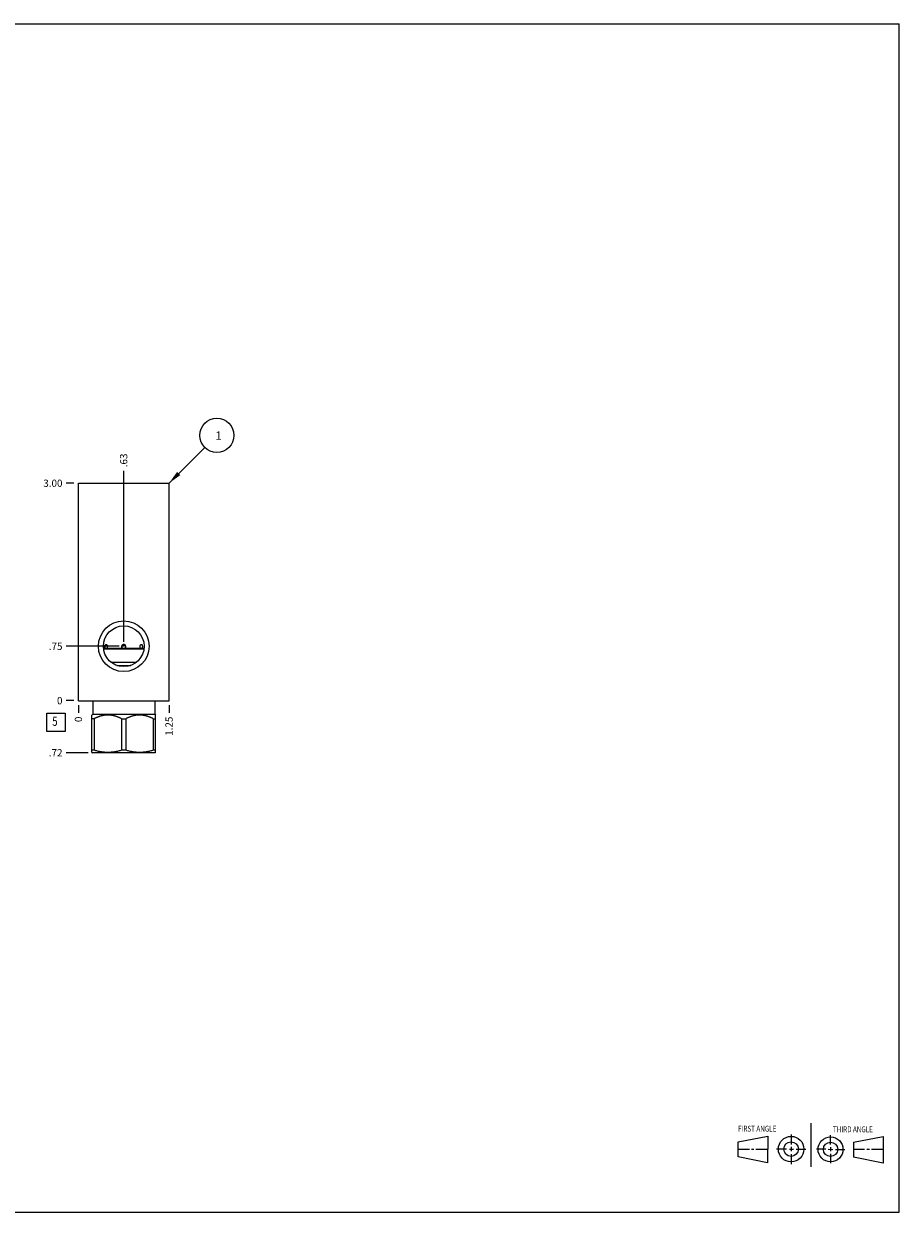
# Model space of a CAD drawing. Units: inches. Extents: x 0.3 to 21.7, y 0.3 to 16.7.
# Drawn here: x 9.6 to 21.7, y 0.3 to 16.7 of the extents above; entities that cross this region are included whole.
import ezdxf

# ---------------------------------------------------------------- set-up
doc = ezdxf.new("R2010")
doc.units = ezdxf.units.IN
doc.header["$LTSCALE"] = 1.21
doc.header["$MEASUREMENT"] = 0
doc.layers.get('0').update_dxf_attribs({"linetype": 'CONTINUOUS'})
doc.styles.get("Standard").update_dxf_attribs({"font": 'txt', "width": 0.8})
doc.dimstyles.new('DIMSTYLE_1', dxfattribs={"dimtxt": 0.1, "dimasz": 0.1875, "dimexe": 0.125, "dimexo": 0.0625, "dimgap": 0.025, "dimtad": 0, "dimtih": 1, "dimtoh": 1, "dimzin": 4, "dimdsep": 46, "dimtxsty": 'STANDARD', "dimblk": '_FILLED', "dimblk1": '_FILLED', "dimblk2": '_FILLED', "dimcen": 0.09, "dimadec": 0, "dimazin": 0, "dimtfac": 1, "dimtofl": 0, "dimtmove": 0, "dimatfit": 3, "dimldrblk": '_FILLED', "dimfxl": 1, "dimtolj": 1, "dimtzin": 4, "dimarcsym": 0})
doc.dimstyles.new('DIMSTYLE_2', dxfattribs={"dimtxt": 0.1, "dimasz": 0.1875, "dimexe": 0.125, "dimexo": 0.0625, "dimgap": 0.025, "dimtad": 0, "dimtih": 1, "dimtoh": 1, "dimdec": 0, "dimzin": 4, "dimdsep": 46, "dimtxsty": 'STANDARD', "dimblk": '_FILLED', "dimblk1": '_FILLED', "dimblk2": '_FILLED', "dimcen": 0.09, "dimadec": 0, "dimazin": 0, "dimtfac": 1, "dimtdec": 0, "dimtofl": 0, "dimtmove": 0, "dimatfit": 3, "dimldrblk": '_FILLED', "dimfxl": 1, "dimtolj": 1, "dimtzin": 4, "dimarcsym": 0})
doc.dimstyles.get("Standard").update_dxf_attribs({"dimtxt": 0.1, "dimasz": 0.1875, "dimexe": 0.125, "dimexo": 0.0625, "dimgap": 0.09, "dimtad": 0, "dimtih": 1, "dimtoh": 1, "dimdec": 3, "dimzin": 4, "dimdsep": 46, "dimtxsty": 'STANDARD', "dimblk": '_FILLED', "dimblk1": '_FILLED', "dimblk2": '_FILLED', "dimcen": 0.09, "dimadec": 0, "dimazin": 0, "dimtp": 0.001, "dimtm": 0.001, "dimtfac": 1, "dimtdec": 3, "dimtofl": 0, "dimtmove": 0, "dimatfit": 3, "dimldrblk": '_FILLED', "dimfxl": 1, "dimtolj": 1, "dimtzin": 4, "dimarcsym": 0})

# ---------------------------------------------------------------- blocks, each defined once
blk = doc.blocks.new('SUN_FIRST_THIRD_ANGLE_BL0', base_point=(20.482, 1.229))
at = {"color": 7, "linetype": 'CONTINUOUS'}
for p, q in [((20.48, 1.528), (20.477, 0.929)), ((19.476, 1.272), (19.885, 1.351)), ((19.885, 1.351), (19.883, 0.985)), ((20.208, 1.376), (20.207, 1.238)), ((20.749, 1.234), (20.749, 1.364)), ((21.07, 1.27), (21.479, 1.345)), ((21.479, 1.345), (21.479, 0.978)), ((19.477, 1.066), (19.478, 1.271)), ((19.477, 1.173), (19.633, 1.172)), ((19.66, 1.172), (19.695, 1.172)), ((19.719, 1.171), (19.885, 1.17)), ((20.007, 1.175), (20.144, 1.174)), ((20.183, 1.173), (20.238, 1.172)), ((20.208, 1.202), (20.207, 1.143)), ((20.276, 1.172), (20.408, 1.171)), ((20.688, 1.17), (20.557, 1.17)), ((20.717, 1.17), (20.783, 1.168)), ((20.749, 1.199), (20.749, 1.143)), ((20.818, 1.169), (20.948, 1.169)), ((21.07, 1.27), (21.069, 1.062)), ((21.221, 1.166), (21.071, 1.166)), ((21.288, 1.169), (21.25, 1.169)), ((21.479, 1.169), (21.316, 1.169)), ((19.883, 0.985), (19.477, 1.066)), ((20.209, 1.101), (20.208, 0.963)), ((20.75, 1.106), (20.75, 0.976)), ((21.479, 0.978), (21.069, 1.062))]:
    blk.add_line(p, q, dxfattribs=at)
for centre, radius in [((20.207, 1.172), 0.176), ((20.751, 1.169), 0.172), ((20.207, 1.172), 0.101), ((20.751, 1.169), 0.0985)]:
    blk.add_circle(centre, radius, dxfattribs=at)
at = {"color": 2, "linetype": 'CONTINUOUS', "width": 0.8}
for s, p in [('FIRST ANGLE', (19.475, 1.414)), ('THIRD ANGLE', (20.784, 1.405))]:
    blk.add_text(s, height=0.08, dxfattribs=at).set_placement(p)
blk = doc.blocks.new('*D0')
at = {"color": 2, "linetype": 'CONTINUOUS'}
blk.add_line((11.625, 7.297), (11.625, 7.1895), dxfattribs=at)
at = {"color": 2, "linetype": 'CONTINUOUS', "insert": (11.575, 7.1395), "char_height": 0.1, "width": 0.32, "attachment_point": 3, "rotation": 90, "line_spacing_factor": 0.9}
blk.add_mtext('1.25', dxfattribs=at)
blk = doc.blocks.new('_FILLED')
at = {"color": 0, "linetype": 'BYBLOCK'}
blk.add_solid([(0, 0), (-1, 0.167), (-1, -0.167)], dxfattribs=at)
blk = doc.blocks.new('*D1')
at = {"color": 2, "linetype": 'CONTINUOUS'}
blk.add_line((10.375, 7.297), (10.375, 7.1895), dxfattribs=at)
at = {"color": 2, "linetype": 'CONTINUOUS', "insert": (10.325, 7.1395), "char_height": 0.1, "width": 0.08, "attachment_point": 3, "rotation": 90, "line_spacing_factor": 0.9}
blk.add_mtext('0', dxfattribs=at)
blk = doc.blocks.new('*D2')
at = {"color": 2, "linetype": 'CONTINUOUS'}
blk.add_line((10.3125, 10.3595), (10.205, 10.3595), dxfattribs=at)
at = {"color": 2, "linetype": 'CONTINUOUS', "insert": (10.155, 10.4095), "char_height": 0.1, "width": 0.32, "attachment_point": 3, "line_spacing_factor": 0.9}
blk.add_mtext('3.00', dxfattribs=at)
blk = doc.blocks.new('*D3')
at = {"color": 2, "linetype": 'CONTINUOUS'}
blk.add_line((10.3125, 7.3595), (10.205, 7.3595), dxfattribs=at)
at = {"color": 2, "linetype": 'CONTINUOUS', "insert": (10.155, 7.4095), "char_height": 0.1, "width": 0.08, "attachment_point": 3, "line_spacing_factor": 0.9}
blk.add_mtext('0', dxfattribs=at)
blk = doc.blocks.new('*D4')
at = {"color": 2, "linetype": 'CONTINUOUS'}
blk.add_line((11, 8.172), (11, 10.5295), dxfattribs=at)
at = {"color": 2, "linetype": 'CONTINUOUS', "insert": (10.95, 10.5795), "char_height": 0.1, "width": 0.24, "attachment_point": 1, "rotation": 90, "line_spacing_factor": 0.9}
blk.add_mtext('.63', dxfattribs=at)
blk = doc.blocks.new('*D5')
at = {"color": 2, "linetype": 'CONTINUOUS'}
blk.add_line((10.9375, 8.1095), (10.205, 8.1095), dxfattribs=at)
at = {"color": 2, "linetype": 'CONTINUOUS', "insert": (10.155, 8.1595), "char_height": 0.1, "width": 0.24, "attachment_point": 3, "line_spacing_factor": 0.9}
blk.add_mtext('.75', dxfattribs=at)
blk = doc.blocks.new('*D6')
at = {"color": 2, "linetype": 'CONTINUOUS'}
blk.add_line((10.5075, 6.6405), (10.205, 6.6405), dxfattribs=at)
at = {"color": 2, "linetype": 'CONTINUOUS', "insert": (10.155, 6.6905), "char_height": 0.1, "width": 0.24, "attachment_point": 3, "line_spacing_factor": 0.9}
blk.add_mtext('.72', dxfattribs=at)
blk = doc.blocks.new('SUN_FACENUMBER_BL1', base_point=(10.065, 7.061))
at = {"color": 2, "linetype": 'CONTINUOUS'}
for p, q in [((9.94, 7.186), (10.19, 7.186)), ((9.94, 6.936), (9.94, 7.186)), ((10.19, 7.186), (10.19, 6.936)), ((10.19, 6.936), (9.94, 6.936))]:
    blk.add_line(p, q, dxfattribs=at)
at = {"color": 2, "linetype": 'CONTINUOUS', "width": 0.8}
blk.add_text('5', height=0.125, dxfattribs=at).set_placement((10.013, 7.012))
blk = doc.blocks.new('SUN_NBOMBALLOON_BL2', base_point=(12.285, 11.02))
at = {"color": 2, "linetype": 'CONTINUOUS'}
blk.add_circle((12.285, 11.02), 0.236, dxfattribs=at)
at = {"color": 2, "linetype": 'CONTINUOUS', "insert": (12.264, 11.074), "char_height": 0.115, "width": 0.092, "attachment_point": 1, "line_spacing_factor": 0.9}
blk.add_mtext('1', dxfattribs=at)

msp = doc.modelspace()

# ---------------------------------------------------------------- linework, layer by layer
at = {"color": 7, "linetype": 'CONTINUOUS'}
for p, q in [((0.301, 16.699), (21.699, 16.699)), ((21.699, 0.301), (21.699, 16.699)), ((10.375, 7.359), (10.375, 10.36)), ((10.375, 10.36), (11.625, 10.36)), ((11.625, 7.359), (11.625, 10.36)), ((10.72, 8.124), (10.72, 8.095)), ((11.279, 8.079), (10.721, 8.079)), ((11.278, 8.069), (10.722, 8.069)), ((10.986, 8.112), (10.978, 8.112)), ((10.995, 8.113), (10.986, 8.112)), ((10.99, 8.081), (11.013, 8.083)), ((11.013, 8.114), (10.995, 8.113)), ((11.02, 8.114), (11.013, 8.114)), ((11.28, 8.124), (11.28, 8.095)), ((10.824, 7.891), (11.176, 7.891)), ((10.903, 7.846), (11.097, 7.846)), ((10.375, 7.359), (11.625, 7.359)), ((10.572, 7.359), (10.572, 7.171)), ((11.428, 7.359), (11.428, 7.171)), ((10.572, 7.171), (10.562, 7.161)), ((10.562, 6.645), (10.562, 7.161)), ((10.592, 7.11), (10.562, 7.11)), ((10.572, 7.171), (11.428, 7.171)), ((10.592, 7.11), (10.592, 6.675)), ((10.97, 7.11), (11.03, 7.11)), ((10.97, 7.11), (10.97, 6.675)), ((11.03, 7.11), (11.03, 6.675)), ((11.408, 7.11), (11.438, 7.11)), ((11.408, 7.11), (11.408, 6.675)), ((11.428, 7.171), (11.438, 7.161)), ((11.438, 6.645), (11.438, 7.161)), ((10.592, 6.675), (10.562, 6.675)), ((10.562, 6.645), (10.57, 6.641)), ((11.43, 6.641), (10.57, 6.641)), ((11.03, 6.675), (10.97, 6.675)), ((11.438, 6.675), (11.408, 6.675)), ((11.438, 6.645), (11.43, 6.641)), ((0.301, 0.301), (21.699, 0.301))]:
    msp.add_line(p, q, dxfattribs=at)
for centre, radius in [((11, 8.11), 0.35), ((11, 8.11), 0.281), ((11, 8.102), 0.0235)]:
    msp.add_circle(centre, radius, dxfattribs=at)
msp.add_arc((11, 8.104), 0.031, 302.9959, 237.0041, dxfattribs=at)
for points, knots in [([(10.749, 8.079), (10.749, 8.079), (10.749, 8.079), (10.748, 8.08), (10.748, 8.081), (10.747, 8.082), (10.747, 8.082), (10.746, 8.084), (10.746, 8.085), (10.745, 8.087), (10.745, 8.089), (10.744, 8.091), (10.744, 8.094), (10.744, 8.096), (10.743, 8.099), (10.743, 8.101), (10.743, 8.103), (10.743, 8.106), (10.743, 8.108), (10.743, 8.111), (10.744, 8.113), (10.744, 8.116), (10.744, 8.118), (10.745, 8.12), (10.745, 8.122), (10.746, 8.124), (10.747, 8.126), (10.747, 8.127), (10.747, 8.128), (10.748, 8.129), (10.748, 8.129), (10.749, 8.13), (10.749, 8.131), (10.75, 8.131), (10.75, 8.132), (10.751, 8.133), (10.751, 8.133), (10.752, 8.134), (10.753, 8.134), (10.753, 8.135), (10.754, 8.135), (10.755, 8.135), (10.755, 8.135), (10.756, 8.135), (10.756, 8.135), (10.757, 8.135), (10.757, 8.135)], [0, 0, 0, 0, 0.013059, 0.026523, 0.040393, 0.054669, 0.069348, 0.084425, 0.115735, 0.148518, 0.182661, 0.218027, 0.254459, 0.291783, 0.32981, 0.368343, 0.407174, 0.446092, 0.484884, 0.523341, 0.561256, 0.598433, 0.634685, 0.669841, 0.703748, 0.736273, 0.767307, 0.782241, 0.796776, 0.810905, 0.824629, 0.837946, 0.850861, 0.86338, 0.875513, 0.887273, 0.898679, 0.920507, 0.930997, 0.941244, 0.951287, 0.961168, 0.970932, 0.980627, 0.9903, 1, 1, 1, 1]), ([(10.757, 8.135), (10.757, 8.135), (10.758, 8.135), (10.758, 8.135), (10.759, 8.135), (10.76, 8.135), (10.76, 8.135), (10.761, 8.135), (10.762, 8.134), (10.763, 8.134), (10.764, 8.133), (10.765, 8.132), (10.766, 8.131), (10.767, 8.129), (10.768, 8.128), (10.769, 8.126), (10.77, 8.124), (10.771, 8.122), (10.772, 8.12), (10.772, 8.118), (10.773, 8.116), (10.773, 8.113), (10.774, 8.111), (10.774, 8.108), (10.774, 8.106), (10.774, 8.103), (10.774, 8.101), (10.774, 8.099), (10.773, 8.096), (10.773, 8.094), (10.772, 8.091), (10.772, 8.089), (10.771, 8.087), (10.77, 8.085), (10.769, 8.083), (10.768, 8.082), (10.767, 8.08), (10.766, 8.079), (10.766, 8.079)], [0, 0, 0, 0, 0.009461, 0.019039, 0.028775, 0.038706, 0.048869, 0.059292, 0.081012, 0.092358, 0.104047, 0.128483, 0.154378, 0.181741, 0.210544, 0.240734, 0.272233, 0.304945, 0.338761, 0.373558, 0.409204, 0.445558, 0.482473, 0.519796, 0.557372, 0.595041, 0.632646, 0.670026, 0.707026, 0.743492, 0.779276, 0.814237, 0.848239, 0.881159, 0.912884, 0.943316, 0.972374, 1, 1, 1, 1]), ([(11.234, 8.079), (11.234, 8.079), (11.233, 8.08), (11.232, 8.082), (11.231, 8.083), (11.23, 8.085), (11.229, 8.087), (11.228, 8.089), (11.228, 8.091), (11.227, 8.094), (11.227, 8.096), (11.226, 8.099), (11.226, 8.101), (11.226, 8.103), (11.226, 8.106), (11.226, 8.108), (11.226, 8.111), (11.227, 8.113), (11.227, 8.116), (11.228, 8.118), (11.228, 8.12), (11.229, 8.122), (11.23, 8.124), (11.231, 8.126), (11.232, 8.128), (11.233, 8.129), (11.234, 8.131), (11.235, 8.132), (11.236, 8.133), (11.237, 8.134), (11.238, 8.134), (11.239, 8.135), (11.24, 8.135), (11.24, 8.135), (11.241, 8.135), (11.242, 8.135), (11.242, 8.135), (11.243, 8.135), (11.243, 8.135)], [0, 0, 0, 0, 0.027626, 0.056684, 0.087116, 0.118841, 0.151761, 0.185763, 0.220724, 0.256508, 0.292974, 0.329974, 0.367354, 0.404959, 0.442628, 0.480204, 0.517527, 0.554442, 0.590796, 0.626442, 0.661239, 0.695055, 0.727767, 0.759266, 0.789456, 0.818259, 0.845622, 0.871517, 0.895953, 0.907642, 0.918988, 0.940708, 0.951131, 0.961294, 0.971225, 0.980961, 0.990539, 1, 1, 1, 1]), ([(11.243, 8.135), (11.243, 8.135), (11.244, 8.135), (11.244, 8.135), (11.245, 8.135), (11.245, 8.135), (11.246, 8.135), (11.247, 8.135), (11.247, 8.134), (11.248, 8.134), (11.249, 8.133), (11.249, 8.133), (11.25, 8.132), (11.25, 8.131), (11.251, 8.131), (11.251, 8.13), (11.252, 8.129), (11.252, 8.129), (11.253, 8.128), (11.253, 8.127), (11.253, 8.126), (11.254, 8.124), (11.255, 8.122), (11.255, 8.12), (11.256, 8.118), (11.256, 8.116), (11.256, 8.113), (11.257, 8.111), (11.257, 8.108), (11.257, 8.106), (11.257, 8.103), (11.257, 8.101), (11.257, 8.099), (11.256, 8.096), (11.256, 8.094), (11.256, 8.091), (11.255, 8.089), (11.255, 8.087), (11.254, 8.085), (11.254, 8.084), (11.253, 8.082), (11.253, 8.082), (11.252, 8.081), (11.252, 8.08), (11.251, 8.079), (11.251, 8.079), (11.251, 8.079)], [0, 0, 0, 0, 0.0097, 0.019373, 0.029068, 0.038832, 0.048713, 0.058756, 0.069003, 0.079493, 0.101321, 0.112727, 0.124487, 0.13662, 0.149139, 0.162054, 0.175371, 0.189095, 0.203224, 0.217759, 0.232693, 0.263727, 0.296252, 0.330159, 0.365315, 0.401567, 0.438744, 0.476659, 0.515116, 0.553908, 0.592826, 0.631657, 0.67019, 0.708217, 0.745541, 0.781973, 0.817339, 0.851482, 0.884265, 0.915575, 0.930652, 0.945331, 0.959607, 0.973477, 0.986941, 1, 1, 1, 1]), ([(10.97, 7.11), (10.967, 7.112), (10.959, 7.116), (10.948, 7.121), (10.936, 7.126), (10.925, 7.131), (10.913, 7.136), (10.902, 7.14), (10.89, 7.144), (10.878, 7.147), (10.866, 7.151), (10.854, 7.154), (10.842, 7.156), (10.83, 7.158), (10.818, 7.16), (10.806, 7.161), (10.793, 7.161), (10.781, 7.162), (10.769, 7.161), (10.757, 7.161), (10.745, 7.16), (10.732, 7.158), (10.72, 7.156), (10.708, 7.154), (10.696, 7.151), (10.684, 7.147), (10.672, 7.144), (10.661, 7.14), (10.649, 7.136), (10.637, 7.131), (10.626, 7.126), (10.615, 7.121), (10.603, 7.116), (10.596, 7.112), (10.592, 7.11)], [0, 0, 0, 0, 0.031725, 0.063382, 0.094971, 0.126489, 0.157937, 0.189315, 0.220623, 0.251865, 0.283042, 0.31416, 0.345224, 0.37624, 0.407216, 0.438162, 0.469086, 0.5, 0.530914, 0.561838, 0.592784, 0.62376, 0.654776, 0.68584, 0.716958, 0.748135, 0.779377, 0.810685, 0.842063, 0.873511, 0.905029, 0.936618, 0.968275, 1, 1, 1, 1]), ([(11.408, 7.11), (11.404, 7.112), (11.397, 7.116), (11.385, 7.121), (11.374, 7.126), (11.363, 7.131), (11.351, 7.136), (11.339, 7.14), (11.328, 7.144), (11.316, 7.147), (11.304, 7.151), (11.292, 7.154), (11.28, 7.156), (11.268, 7.158), (11.255, 7.16), (11.243, 7.161), (11.231, 7.161), (11.219, 7.162), (11.207, 7.161), (11.194, 7.161), (11.182, 7.16), (11.17, 7.158), (11.158, 7.156), (11.146, 7.154), (11.134, 7.151), (11.122, 7.147), (11.11, 7.144), (11.098, 7.14), (11.087, 7.136), (11.075, 7.131), (11.064, 7.126), (11.052, 7.121), (11.041, 7.116), (11.033, 7.112), (11.03, 7.11)], [0, 0, 0, 0, 0.031725, 0.063382, 0.094971, 0.126489, 0.157937, 0.189315, 0.220623, 0.251865, 0.283042, 0.31416, 0.345224, 0.37624, 0.407216, 0.438162, 0.469086, 0.5, 0.530914, 0.561838, 0.592784, 0.62376, 0.654776, 0.68584, 0.716958, 0.748135, 0.779377, 0.810685, 0.842063, 0.873511, 0.905029, 0.936618, 0.968275, 1, 1, 1, 1]), ([(10.97, 6.675), (10.963, 6.672), (10.947, 6.668), (10.924, 6.662), (10.904, 6.658), (10.888, 6.655), (10.877, 6.653), (10.865, 6.651), (10.853, 6.649), (10.841, 6.648), (10.829, 6.647), (10.817, 6.646), (10.805, 6.645), (10.793, 6.645), (10.781, 6.645), (10.769, 6.645), (10.757, 6.645), (10.745, 6.646), (10.733, 6.647), (10.722, 6.648), (10.71, 6.649), (10.698, 6.651), (10.686, 6.653), (10.674, 6.655), (10.658, 6.658), (10.639, 6.662), (10.615, 6.668), (10.6, 6.672), (10.592, 6.675)], [0, 0, 0, 0, 0.062842, 0.125567, 0.188178, 0.219445, 0.250687, 0.281906, 0.313104, 0.344283, 0.375447, 0.406597, 0.437737, 0.46887, 0.5, 0.53113, 0.562263, 0.593403, 0.624553, 0.655717, 0.686896, 0.718094, 0.749313, 0.780555, 0.811822, 0.874433, 0.937158, 1, 1, 1, 1]), ([(11.408, 6.675), (11.4, 6.672), (11.385, 6.668), (11.361, 6.662), (11.342, 6.658), (11.326, 6.655), (11.314, 6.653), (11.302, 6.651), (11.29, 6.649), (11.278, 6.648), (11.267, 6.647), (11.255, 6.646), (11.243, 6.645), (11.231, 6.645), (11.219, 6.645), (11.207, 6.645), (11.195, 6.645), (11.183, 6.646), (11.171, 6.647), (11.159, 6.648), (11.147, 6.649), (11.135, 6.651), (11.123, 6.653), (11.112, 6.655), (11.096, 6.658), (11.076, 6.662), (11.053, 6.668), (11.037, 6.672), (11.03, 6.675)], [0, 0, 0, 0, 0.062842, 0.125567, 0.188178, 0.219445, 0.250687, 0.281906, 0.313104, 0.344283, 0.375447, 0.406597, 0.437737, 0.46887, 0.5, 0.53113, 0.562263, 0.593403, 0.624553, 0.655717, 0.686896, 0.718094, 0.749313, 0.780555, 0.811822, 0.874433, 0.937158, 1, 1, 1, 1])]:
    msp.add_open_spline(points, degree=3, knots=knots, dxfattribs=at)

# ---------------------------------------------------------------- block references
at = {"color": 2, "linetype": 'CONTINUOUS'}
for name, p in [('SUN_NBOMBALLOON_BL2', (12.285, 11.02)), ('SUN_FACENUMBER_BL1', (10.065, 7.061)), ('SUN_FIRST_THIRD_ANGLE_BL0', (20.482, 1.229))]:
    msp.add_blockref(name, p, dxfattribs=at)

# ---------------------------------------------------------------- dimensions: what is measured, and where the dimension line sits
for feature_location, offset, dtype, origin, dimstyle, picture, middle in [((11, 8.172), (0, 2.3575), 1, (10.375, 7.3595), 'DIMSTYLE_1', '*D4', (11.000000305, 10.709500122)), ((10.312, 10.36), (-0.107, 0), 0, (10.375, 7.359), 'DIMSTYLE_1', '*D2', (9.995, 10.359)), ((10.938, 8.11), (-0.732, 0), 0, (10.375, 7.359), 'DIMSTYLE_1', '*D5', (10.045, 8.11)), ((10.3125, 7.3595), (-0.1075, 0), 0, (10.375, 7.3595), 'DIMSTYLE_2', '*D3', (10.115000183, 7.359499939)), ((10.508, 6.641), (-0.303, 0), 0, (10.375, 7.359), 'DIMSTYLE_1', '*D6', (10.043, 6.641)), ((10.375, 7.297), (0, -0.1075), 1, (10.375, 7.3595), 'DIMSTYLE_2', '*D1', (10.374999969, 7.099500122)), ((11.625, 7.297), (0, -0.107), 1, (10.375, 7.359), 'DIMSTYLE_1', '*D0', (11.625, 6.992))]:
    dim = msp.add_ordinate_dim(feature_location=feature_location, offset=offset, dtype=dtype, origin=origin, dimstyle=dimstyle, dxfattribs=at)
    dim.commit()
    dim.dimension.update_dxf_attribs({"geometry": picture, "text_midpoint": middle})

# ---------------------------------------------------------------- leaders
msp.add_leader([(11.625, 10.36), (12.118, 10.853)], dimstyle='STANDARD', override={"dimtad": 0}, dxfattribs=at)

doc.saveas('drawing.dxf')
